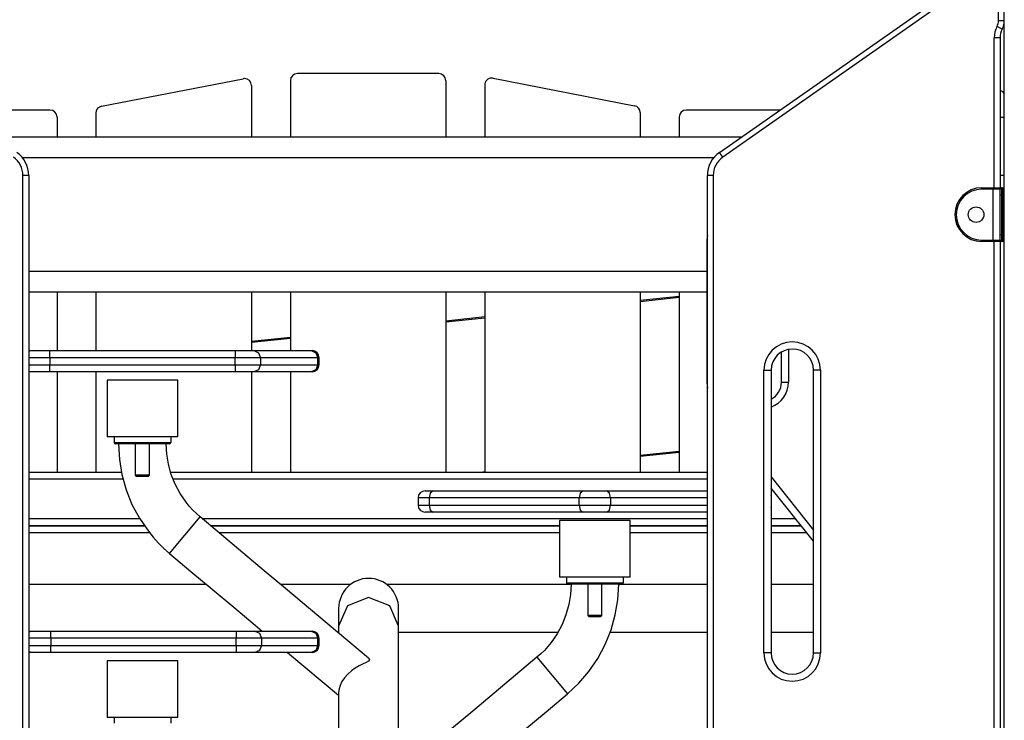
# Model space of a CAD drawing. Units: inches. Extents: x 231 to 361, y 107 to 313.
# Drawn here: x 311 to 318, y 287 to 292 of the extents above; entities that cross this region are included whole.
import ezdxf

# ---------------------------------------------------------------- set-up
doc = ezdxf.new("R2010")
doc.units = ezdxf.units.IN
doc.header["$MEASUREMENT"] = 0
doc.layers.add('Ebene 1', color=7, linetype='Continuous')

# ---------------------------------------------------------------- blocks, each defined once
blk = doc.blocks.new('block 2')
at = {"layer": 'Ebene 1', "color": 179, "lineweight": 25, "true_color": 0x1a171b}
for points in [[(317.8021, 265.5927), (317.8021, 292.1758)], [(315.7874, 290.8536), (317.5799, 292.1086)], [(317.6037, 292.0752), (315.8112, 290.8201)], [(317.7611, 291.7855), (317.7611, 292.122)], [(317.787, 291.7245), (317.7766, 291.73), (317.7508, 291.7434)], [(317.7611, 291.7855), (317.7901, 291.7855), (317.8021, 291.7855)], [(317.7312, 290.6031), (317.7312, 291.6632)], [(317.7722, 291.6632), (317.7604, 291.6632), (317.7312, 291.6632)], [(317.7722, 291.6632), (317.7722, 290.6031)], [(313.802, 291.4106), (312.8023, 291.4106)], [(314.1865, 291.3779), (315.1866, 291.1836)], [(311.4177, 291.1798), (312.4178, 291.3741)], [(312.4771, 291.3252), (312.4771, 290.9635)], [(312.7523, 291.3603), (312.7523, 290.9635)], [(313.8523, 291.3603), (313.8523, 290.9635)], [(314.1273, 291.3286), (314.1273, 290.9635)], [(317.7722, 291.2935), (317.7901, 291.2828), (317.8021, 291.2659)], [(311.0522, 291.1529), (310.3893, 291.1529)], [(311.1025, 291.103), (311.1025, 290.9635)], [(311.377, 291.1309), (311.377, 290.9635)], [(315.2273, 291.1343), (315.2273, 290.9635)], [(315.5022, 291.103), (315.5022, 290.9635)], [(316.215, 291.1529), (315.5521, 291.1529)], [(317.7722, 291.103), (317.7901, 291.103), (317.8021, 291.1026)], [(310.6598, 290.9635), (315.9445, 290.9635)], [(315.8112, 290.8201), (315.7943, 290.8436), (315.7874, 290.8536)], [(315.7451, 290.8136), (310.8592, 290.8136)], [(310.8613, 282.7038), (310.8613, 290.6899)], [(310.9023, 290.6899), (310.8902, 290.6899), (310.8613, 290.6899)], [(310.9023, 290.6899), (310.9023, 282.7038)], [(315.7023, 282.7038), (315.7023, 290.6899)], [(315.743, 290.6899), (315.7141, 290.6899), (315.7023, 290.6899)], [(315.743, 290.6899), (315.743, 282.7038)], [(317.8021, 290.6896), (317.7901, 290.6896), (317.7722, 290.6896)], [(317.6419, 290.6031), (317.7222, 290.6031)], [(317.6419, 290.6031), (317.6419, 290.6003), (317.6419, 290.5931)], [(317.7222, 290.5931), (317.6419, 290.5931)], [(317.7222, 290.5931), (317.7222, 290.6003), (317.7222, 290.6031)], [(317.7222, 290.6031), (317.7563, 290.6031), (317.7818, 290.6031)], [(317.7222, 290.2331), (317.7222, 290.5931)], [(317.7722, 290.5931), (317.7487, 290.5931), (317.7222, 290.5931)], [(317.7722, 290.5528), (317.7722, 290.5811), (317.7722, 290.5931)], [(317.7722, 290.2731), (317.7722, 290.5528)], [(317.7722, 290.5528), (317.7753, 290.5528), (317.7822, 290.5528)], [(317.7822, 290.6031), (317.7921, 290.6031)], [(317.7822, 290.6031), (317.7822, 290.5883), (317.7822, 290.5528)], [(317.7822, 290.5528), (317.7822, 290.2731)], [(317.7921, 290.5528), (317.7822, 290.5528)], [(317.7921, 290.5528), (317.7921, 290.5883), (317.7921, 290.6031)], [(317.7921, 290.2731), (317.7921, 290.5528)], [(317.8021, 290.5528), (317.7994, 290.5528), (317.7921, 290.5528)], [(317.7722, 290.2731), (317.7753, 290.2731), (317.7822, 290.2731)], [(317.7722, 290.2331), (317.7722, 290.2448), (317.7722, 290.2731)], [(317.7822, 290.2731), (317.7921, 290.2731)], [(317.7822, 290.2731), (317.7822, 290.2376), (317.7822, 290.2231)], [(317.7921, 290.2231), (317.7921, 290.2376), (317.7921, 290.2731)], [(317.8021, 290.2731), (317.7994, 290.2731), (317.7921, 290.2731)], [(315.701, 289.2168), (315.701, 290.2414)], [(315.701, 290.2414), (315.7023, 290.2414)], [(317.6419, 290.2331), (317.7222, 290.2331)], [(317.6419, 290.2231), (317.6419, 290.2259), (317.6419, 290.2331)], [(317.7222, 290.2231), (317.6419, 290.2231)], [(317.7222, 290.2231), (317.7222, 290.2259), (317.7222, 290.2331)], [(317.7222, 290.2331), (317.7487, 290.2331), (317.7722, 290.2331)], [(317.7822, 290.2231), (317.7567, 290.2231), (317.7222, 290.2231)], [(317.7312, 286.6034), (317.7312, 290.2231)], [(317.7722, 290.2231), (317.7722, 286.6034)], [(317.7921, 290.2231), (317.7822, 290.2231)], [(310.9023, 290.0137), (315.701, 290.0137)], [(315.701, 289.8638), (310.9023, 289.8638)], [(311.1025, 289.8631), (311.1025, 289.4514)], [(311.377, 289.8631), (311.377, 289.4514)], [(312.4771, 289.8631), (312.4771, 289.4514)], [(312.7523, 289.8638), (312.7523, 289.4514)], [(313.8523, 289.8638), (313.8523, 288.5929)], [(314.1273, 289.8631), (314.1273, 288.5929)], [(315.2273, 289.8631), (315.2273, 288.5929)], [(315.5022, 289.8631), (315.5022, 288.5929)], [(315.2273, 289.8076), (315.5022, 289.8366)], [(315.5022, 289.8262), (315.2273, 289.7973)], [(313.8523, 289.6629), (314.1273, 289.6919)], [(314.1273, 289.6819), (313.8523, 289.6529)], [(312.4771, 289.5186), (312.7523, 289.5475)], [(312.7523, 289.5372), (312.4771, 289.5083)], [(310.9023, 289.4514), (310.9175, 289.4514)], [(310.9023, 289.4487), (310.9095, 289.4507), (310.9175, 289.4514)], [(310.9175, 289.4514), (310.9681, 289.4514), (311.0504, 289.4514)], [(311.0504, 289.4514), (312.3613, 289.4514)], [(311.0504, 289.4011), (311.0504, 289.4366), (311.0504, 289.4514)], [(312.3613, 289.4514), (312.4436, 289.4514), (312.4946, 289.4514)], [(312.3613, 289.4514), (312.3613, 289.4366), (312.3613, 289.4011)], [(312.4946, 289.4514), (312.8998, 289.4514)], [(312.4946, 289.4514), (312.528, 289.4366), (312.5422, 289.4011)], [(312.8998, 289.4514), (312.9332, 289.4366), (312.9473, 289.4011)], [(312.8998, 289.4514), (312.9046, 289.4514), (312.9063, 289.4514)], [(316.226, 289.2289), (316.226, 289.4425)], [(316.276, 289.4607), (316.276, 289.2289)], [(311.0504, 289.4011), (310.9681, 289.4011), (310.9023, 289.4011)], [(311.0504, 289.4011), (311.0504, 289.3515)], [(312.3613, 289.4011), (311.0504, 289.4011)], [(312.3613, 289.3515), (312.3613, 289.4011)], [(312.5422, 289.4011), (312.4733, 289.4011), (312.3613, 289.4011)], [(312.5422, 289.4011), (312.5422, 289.3515)], [(312.9473, 289.4011), (312.5422, 289.4011)], [(312.9473, 289.3515), (312.9473, 289.4011)], [(312.9566, 289.4011), (312.9539, 289.4011), (312.9473, 289.4011)], [(312.9566, 289.3515), (312.9566, 289.4011)], [(310.9023, 289.3515), (310.9681, 289.3515), (311.0504, 289.3515)], [(310.9175, 289.3012), (310.9095, 289.3019), (310.9023, 289.3036)], [(310.9175, 289.3012), (310.9023, 289.3012)], [(311.0504, 289.3012), (310.9681, 289.3012), (310.9175, 289.3012)], [(311.0504, 289.3515), (312.3613, 289.3515)], [(311.0504, 289.3012), (311.0504, 289.3157), (311.0504, 289.3515)], [(312.3613, 289.3012), (311.0504, 289.3012)], [(311.1025, 289.3012), (311.1025, 288.5929)], [(311.377, 289.3012), (311.377, 288.5929)], [(312.3613, 289.3515), (312.3613, 289.3157), (312.3613, 289.3012)], [(312.3613, 289.3515), (312.4733, 289.3515), (312.5422, 289.3515)], [(312.4946, 289.3012), (312.4436, 289.3012), (312.3613, 289.3012)], [(312.4771, 289.3012), (312.4771, 288.5929)], [(312.5422, 289.3515), (312.528, 289.3157), (312.4946, 289.3012)], [(312.8998, 289.3012), (312.4946, 289.3012)], [(312.5422, 289.3515), (312.9473, 289.3515)], [(312.7523, 289.3012), (312.7523, 288.5929)], [(312.9473, 289.3515), (312.9332, 289.3157), (312.8998, 289.3012)], [(312.9063, 289.3012), (312.9046, 289.3012), (312.8998, 289.3012)], [(312.9473, 289.3515), (312.9539, 289.3515), (312.9566, 289.3515)], [(316.1023, 287.313), (316.1023, 289.3129)], [(316.1023, 289.3129), (316.1375, 289.3129), (316.1523, 289.3129)], [(316.1523, 289.3129), (316.1523, 287.313)], [(316.4523, 287.313), (316.4523, 289.3129)], [(316.5023, 289.3129), (316.4672, 289.3129), (316.4523, 289.3129)], [(316.5023, 289.3129), (316.5023, 287.313)], [(311.4559, 289.2413), (311.4559, 288.8413)], [(311.9562, 289.2413), (311.8308, 289.2413), (311.581, 289.2413), (311.4559, 289.2413)], [(311.9562, 288.8413), (311.9562, 289.2413)], [(316.226, 289.2289), (316.2408, 289.2289), (316.276, 289.2289)], [(315.7023, 289.2168), (315.7017, 289.2168)], [(311.9562, 288.8413), (311.8308, 288.8413), (311.581, 288.8413), (311.4559, 288.8413)], [(311.5059, 288.8413), (311.5059, 288.8013)], [(311.5059, 288.8013), (311.6061, 288.8013), (311.8059, 288.8013), (311.9059, 288.8013)], [(311.9059, 288.8413), (311.9059, 288.8013)], [(311.8959, 288.7913), (311.8008, 288.7913), (311.611, 288.7913), (311.5162, 288.7913)], [(311.5372, 288.7913), (311.5434, 288.6818), (311.561, 288.575), (311.5906, 288.4678), (311.6323, 288.3638), (311.6847, 288.2656), (311.7481, 288.174), (311.7829, 288.1312), (311.8197, 288.0906), (311.858, 288.0524), (311.8986, 288.0169)], [(311.6557, 288.7913), (311.6557, 288.5715)], [(311.756, 288.5715), (311.756, 288.7913)], [(312.115, 288.2749), (312.0884, 288.2987), (312.0626, 288.3242), (312.0378, 288.3514), (312.0151, 288.3793), (311.9727, 288.441), (311.9375, 288.5064), (311.91, 288.5757), (311.89, 288.6473), (311.8783, 288.7186), (311.8745, 288.7913)], [(315.2269, 288.7114), (315.5022, 288.7403)], [(315.5022, 288.7304), (315.2273, 288.7014)], [(310.9023, 288.5929), (311.5589, 288.5929)], [(311.9083, 288.5929), (315.7023, 288.5929)], [(314.1004, 288.5929), (314.1273, 288.5956)], [(311.5717, 288.5433), (310.9023, 288.5433)], [(311.6557, 288.5715), (311.6661, 288.5612)], [(311.756, 288.5715), (311.706, 288.5715), (311.6557, 288.5715)], [(311.746, 288.5612), (311.706, 288.5612), (311.6661, 288.5612)], [(311.746, 288.5612), (311.756, 288.5715)], [(315.7023, 288.5433), (311.9251, 288.5433)], [(316.1523, 288.5578), (316.4523, 288.1826)], [(313.7056, 288.4592), (313.7207, 288.4592), (313.7628, 288.4592)], [(313.7628, 288.4592), (313.7421, 288.4444), (313.7338, 288.4093)], [(313.7628, 288.4592), (314.8238, 288.4592)], [(314.8238, 288.4592), (314.8028, 288.4444), (314.7942, 288.4093)], [(314.8238, 288.4592), (314.9058, 288.4592), (314.9882, 288.4592)], [(314.9882, 288.4592), (315.7023, 288.4592)], [(315.0178, 288.4093), (315.0089, 288.4444), (314.9882, 288.4592)], [(316.4523, 288.1027), (316.1523, 288.4775)], [(313.6553, 288.4093), (313.6553, 288.359)], [(313.7338, 288.4093), (313.6763, 288.4093), (313.6553, 288.4093)], [(313.7338, 288.4093), (313.7338, 288.359)], [(314.7942, 288.4093), (313.7338, 288.4093)], [(314.7942, 288.359), (314.7942, 288.4093)], [(315.0178, 288.4093), (314.9058, 288.4093), (314.7942, 288.4093)], [(315.0178, 288.4093), (315.0178, 288.359)], [(315.7023, 288.4093), (315.0178, 288.4093)], [(316.1564, 288.4093), (316.1554, 288.4093), (316.1523, 288.4093)], [(316.1564, 288.359), (316.1564, 288.4093)], [(313.6553, 288.359), (313.6763, 288.359), (313.7338, 288.359)], [(313.7338, 288.359), (314.7942, 288.359)], [(313.7338, 288.359), (313.7421, 288.3238), (313.7628, 288.309)], [(314.7942, 288.359), (314.9058, 288.359), (315.0178, 288.359)], [(314.7942, 288.359), (314.8028, 288.3238), (314.8238, 288.309)], [(314.9882, 288.309), (315.0089, 288.3238), (315.0178, 288.359)], [(315.0178, 288.359), (315.7023, 288.359)], [(316.1523, 288.359), (316.1554, 288.359), (316.1564, 288.359)], [(310.9023, 288.2632), (311.6936, 288.2632)], [(311.8986, 288.0169), (312.0068, 288.1461), (312.115, 288.2749)], [(313.3042, 287.2772), (313.0121, 287.5225), (312.7192, 287.7681), (312.568, 287.8949), (312.4171, 288.0214), (312.2662, 288.1481), (312.115, 288.2749)], [(312.1298, 288.2632), (315.7023, 288.2632)], [(313.7628, 288.309), (313.7207, 288.309), (313.7056, 288.309)], [(314.8238, 288.309), (313.7628, 288.309)], [(314.6557, 288.2491), (314.6557, 287.8491)], [(315.156, 288.2491), (315.0309, 288.2491), (314.7811, 288.2491), (314.6557, 288.2491)], [(314.9882, 288.309), (314.9058, 288.309), (314.8238, 288.309)], [(315.7023, 288.309), (314.9882, 288.309)], [(315.156, 287.8491), (315.156, 288.2491)], [(316.1523, 288.2632), (316.3238, 288.2632)], [(310.9023, 288.2129), (311.724, 288.2129)], [(311.7243, 288.2129), (310.9023, 288.2129)], [(312.1887, 288.2129), (314.6557, 288.2129)], [(314.6557, 288.2129), (312.1887, 288.2129)], [(315.1556, 288.2129), (315.7023, 288.2129)], [(315.7023, 288.2129), (315.1556, 288.2129)], [(316.1519, 288.2129), (316.3635, 288.2129)], [(316.3635, 288.2129), (316.1523, 288.2129)], [(311.757, 288.1629), (310.9023, 288.1629)], [(314.6557, 288.1629), (312.249, 288.1629)], [(315.7023, 288.1629), (315.1556, 288.1629)], [(316.4038, 288.1629), (316.1523, 288.1629)], [(311.8986, 288.0169), (312.0495, 287.8901), (312.2004, 287.7633), (312.3516, 287.6365), (312.5025, 287.5098), (312.5539, 287.4667)], [(315.156, 287.8491), (315.0309, 287.8491), (314.7811, 287.8491), (314.6557, 287.8491)], [(314.706, 287.8491), (314.706, 287.8091)], [(315.106, 287.8491), (315.106, 287.8091)], [(312.1604, 287.7974), (310.9023, 287.7974)], [(313.1774, 287.7974), (312.6844, 287.7974)], [(314.7374, 287.7974), (313.4344, 287.7974)], [(314.7374, 287.7991), (314.7336, 287.7261), (314.7219, 287.6548), (314.7019, 287.5831), (314.6743, 287.5142), (314.6392, 287.4484), (314.5968, 287.3875), (314.5741, 287.3589), (314.5493, 287.3316), (314.5234, 287.3065), (314.4966, 287.2827)], [(314.706, 287.8091), (314.8059, 287.8091), (315.0058, 287.8091), (315.106, 287.8091)], [(314.7133, 287.0243), (314.7932, 287.0991), (314.8642, 287.1814), (314.9272, 287.2731), (314.9796, 287.372), (315.0213, 287.4756), (315.0509, 287.5831), (315.0685, 287.6899), (315.0747, 287.7991)], [(315.096, 287.7991), (315.0009, 287.7991), (314.8111, 287.7991), (314.7157, 287.7991)], [(314.8559, 287.7991), (314.8559, 287.579)], [(314.9561, 287.579), (314.9561, 287.7991)], [(315.7023, 287.7974), (315.0743, 287.7974)], [(316.4523, 287.7974), (316.1523, 287.7974)], [(313.3059, 287.7061), (313.1561, 287.6469), (313.0941, 287.5029)], [(313.5178, 287.5029), (313.4558, 287.6469), (313.3059, 287.7061)], [(313.0941, 287.6286), (313.0941, 287.5969), (313.0941, 287.5029)], [(313.5178, 287.5029), (313.5178, 287.5969), (313.5178, 287.6286)], [(314.8559, 287.579), (314.8662, 287.569)], [(314.9561, 287.579), (314.9058, 287.579), (314.8559, 287.579)], [(314.9458, 287.569), (314.9058, 287.569), (314.8662, 287.569)], [(314.9458, 287.569), (314.9561, 287.579)], [(313.0941, 287.5029), (313.0941, 287.4536)], [(313.5178, 286.4614), (313.5178, 287.5029)], [(310.9023, 287.4667), (310.9247, 287.4667)], [(310.9023, 287.4612), (310.913, 287.4653), (310.9247, 287.4667)], [(311.0584, 287.4167), (310.9702, 287.4167), (310.9023, 287.4167)], [(310.9247, 287.4667), (310.9757, 287.4667), (311.0584, 287.4667)], [(311.0584, 287.4667), (312.3692, 287.4667)], [(311.0584, 287.4167), (311.0584, 287.4522), (311.0584, 287.4667)], [(311.0584, 287.4167), (311.0584, 287.3671)], [(312.3692, 287.4167), (311.0584, 287.4167)], [(312.3692, 287.4667), (312.3692, 287.4522), (312.3692, 287.4167)], [(312.3692, 287.4667), (312.4509, 287.4667), (312.5015, 287.4667)], [(312.3692, 287.3671), (312.3692, 287.4167)], [(312.5491, 287.4167), (312.4805, 287.4167), (312.3692, 287.4167)], [(312.5015, 287.4667), (312.8991, 287.4667)], [(312.5015, 287.4667), (312.5353, 287.4522), (312.5491, 287.4167)], [(312.5491, 287.4167), (312.5491, 287.3671)], [(312.9466, 287.4167), (312.5491, 287.4167)], [(312.8991, 287.4667), (312.9328, 287.4522), (312.9466, 287.4167)], [(312.8991, 287.4667), (312.9039, 287.4667), (312.9056, 287.4667)], [(312.9466, 287.3671), (312.9466, 287.4167)], [(312.9559, 287.4167), (312.9532, 287.4167), (312.9466, 287.4167)], [(312.9559, 287.3671), (312.9559, 287.4167)], [(313.0861, 287.4601), (313.0941, 287.4601)], [(313.5178, 287.4601), (314.6413, 287.4601)], [(315.0099, 287.4601), (315.7023, 287.4601)], [(316.1523, 287.4601), (316.4523, 287.4601)], [(310.9023, 287.3671), (310.9702, 287.3671), (311.0584, 287.3671)], [(311.0584, 287.3671), (312.3692, 287.3671)], [(311.0584, 287.3168), (311.0584, 287.3313), (311.0584, 287.3671)], [(312.3692, 287.3671), (312.3692, 287.3313), (312.3692, 287.3168)], [(312.3692, 287.3671), (312.4805, 287.3671), (312.5491, 287.3671)], [(312.5491, 287.3671), (312.5353, 287.3313), (312.5015, 287.3168)], [(312.5491, 287.3671), (312.9466, 287.3671)], [(312.9466, 287.3671), (312.9328, 287.3313), (312.8991, 287.3168)], [(312.9466, 287.3671), (312.9532, 287.3671), (312.9559, 287.3671)], [(310.9247, 287.3168), (310.913, 287.3182), (310.9023, 287.3227)], [(310.9247, 287.3168), (310.9023, 287.3168)], [(311.0584, 287.3168), (310.9757, 287.3168), (310.9247, 287.3168)], [(312.3692, 287.3168), (311.0584, 287.3168)], [(312.5015, 287.3168), (312.4509, 287.3168), (312.3692, 287.3168)], [(312.8991, 287.3168), (312.5015, 287.3168)], [(312.7327, 287.3168), (313.0941, 287.014)], [(312.9056, 287.3168), (312.9039, 287.3168), (312.8991, 287.3168)], [(313.3059, 287.2755), (313.3111, 287.2658), (313.3049, 287.2559), (313.2887, 287.2462), (313.2663, 287.2355), (313.2398, 287.2228), (313.2119, 287.2066), (313.184, 287.1866), (313.1578, 287.1639), (313.1347, 287.1377), (313.1165, 287.1105), (313.1041, 287.0839), (313.0965, 287.0595), (313.0941, 287.0343)], [(314.4966, 287.2827), (314.3457, 287.1559), (314.1948, 287.0295), (314.0439, 286.9027), (313.893, 286.7756), (313.6002, 286.5307), (313.3084, 286.2854)], [(314.4966, 287.2827), (314.6051, 287.1535), (314.7133, 287.0243)], [(316.1523, 287.313), (316.1375, 287.313), (316.1023, 287.313)], [(316.4523, 287.313), (316.4672, 287.313), (316.5023, 287.313)], [(311.4559, 287.2569), (311.4559, 286.8569)], [(311.9562, 287.2569), (311.8308, 287.2569), (311.581, 287.2569), (311.4559, 287.2569)], [(311.9562, 286.8569), (311.9562, 287.2569)], [(313.0941, 287.0347), (313.0941, 285.4696)], [(314.058, 286.4748), (314.1093, 286.5179), (314.2606, 286.6447), (314.4115, 286.7711), (314.5624, 286.8979), (314.7133, 287.0243)], [(311.9562, 286.8569), (311.8308, 286.8569), (311.581, 286.8569), (311.4559, 286.8569)], [(311.5059, 286.8569), (311.5059, 286.8169)], [(311.9059, 286.8569), (311.9059, 286.8169)]]:
    blk.add_lwpolyline(points, dxfattribs=at)
for points in [[(317.7508, 291.7434), (317.7381, 291.7186), (317.7312, 291.6911), (317.7312, 291.6632)], [(317.7508, 291.7434), (317.7573, 291.7562), (317.7611, 291.771), (317.7611, 291.7855)], [(317.787, 291.7241), (317.797, 291.7434), (317.8021, 291.7644), (317.8021, 291.7855)], [(317.787, 291.7241), (317.7773, 291.7055), (317.7722, 291.6845), (317.7722, 291.6632)], [(312.8023, 291.4106), (312.7747, 291.4106), (312.7523, 291.3879), (312.7523, 291.3603)], [(313.8523, 291.3603), (313.8523, 291.3879), (313.8296, 291.4106), (313.802, 291.4106)], [(311.4177, 291.1798), (311.3946, 291.1753), (311.377, 291.1547), (311.377, 291.1309)], [(315.2273, 291.1343), (315.2273, 291.1585), (315.21, 291.1791), (315.1866, 291.1836)], [(311.1025, 291.103), (311.1025, 291.1306), (311.0797, 291.1529), (311.0522, 291.1529)], [(315.5521, 291.1529), (315.5246, 291.1529), (315.5022, 291.1306), (315.5022, 291.103)], [(310.9023, 290.6899), (310.9023, 290.755), (310.8703, 290.816), (310.8169, 290.8536)], [(315.7874, 290.8536), (315.734, 290.816), (315.7023, 290.755), (315.7023, 290.6899)], [(310.8613, 290.6899), (310.8613, 290.7416), (310.8358, 290.7905), (310.7934, 290.8201)], [(315.8112, 290.8201), (315.7685, 290.7905), (315.743, 290.7416), (315.743, 290.6899)], [(317.7822, 290.6031), (317.777, 290.6031), (317.7722, 290.5983), (317.7722, 290.5931)], [(317.8021, 290.5931), (317.8021, 290.5983), (317.7977, 290.6031), (317.7921, 290.6031)], [(315.7023, 290.2658), (315.7017, 290.2576), (315.701, 290.2496), (315.701, 290.2414)], [(317.7722, 290.2331), (317.7722, 290.2276), (317.777, 290.2231), (317.7822, 290.2231)], [(317.7921, 290.2231), (317.7977, 290.2231), (317.8021, 290.2276), (317.8021, 290.2331)], [(312.9566, 289.4011), (312.9566, 289.4287), (312.9339, 289.4514), (312.9063, 289.4514)], [(312.9063, 289.3012), (312.9339, 289.3012), (312.9566, 289.3239), (312.9566, 289.3515)], [(316.1523, 289.0525), (316.2263, 289.0793), (316.276, 289.15), (316.276, 289.2289)], [(316.1523, 289.1069), (316.1974, 289.1307), (316.226, 289.1779), (316.226, 289.2289)], [(315.701, 289.2168), (315.701, 289.2065), (315.7017, 289.1958), (315.7023, 289.1851)], [(311.5059, 288.8013), (311.5059, 288.7958), (311.5104, 288.7913), (311.5162, 288.7913)], [(311.8959, 288.7913), (311.9014, 288.7913), (311.9059, 288.7958), (311.9059, 288.8013)], [(313.7056, 288.4592), (313.678, 288.4592), (313.6553, 288.4368), (313.6553, 288.4093)], [(316.1564, 288.4093), (316.1564, 288.4162), (316.155, 288.4227), (316.1523, 288.4293)], [(313.6553, 288.359), (313.6553, 288.3314), (313.678, 288.309), (313.7056, 288.309)], [(316.1523, 288.339), (316.155, 288.3452), (316.1564, 288.3521), (316.1564, 288.359)], [(313.3059, 287.8408), (313.1898, 287.8408), (313.0941, 287.7451), (313.0941, 287.6286)], [(313.5182, 287.6286), (313.5182, 287.7451), (313.4224, 287.8408), (313.3059, 287.8408)], [(314.706, 287.8091), (314.706, 287.8036), (314.7105, 287.7991), (314.7157, 287.7991)], [(315.096, 287.7991), (315.1015, 287.7991), (315.106, 287.8036), (315.106, 287.8091)], [(312.9559, 287.4167), (312.9559, 287.4443), (312.9332, 287.4667), (312.9056, 287.4667)], [(312.9056, 287.3168), (312.9332, 287.3168), (312.9559, 287.3396), (312.9559, 287.3671)]]:
    blk.add_open_spline(points, degree=3, dxfattribs=at)
for points, knots in [([(314.1865, 291.3779), (314.1596, 291.3834), (314.1335, 291.3655), (314.1279, 291.3383), (314.1273, 291.3355), (314.1269, 291.3321), (314.1269, 291.3286)], [0, 0, 0, 0, 1, 1, 1, 2, 2, 2, 2]), ([(312.4771, 291.3252), (312.4771, 291.3528), (312.455, 291.3752), (312.4274, 291.3752), (312.424, 291.3752), (312.4206, 291.3748), (312.4178, 291.3741)], [0, 0, 0, 0, 1, 1, 1, 2, 2, 2, 2]), ([(317.6419, 290.6031), (317.5372, 290.6031), (317.4525, 290.518), (317.4525, 290.4129), (317.4525, 290.3089), (317.5379, 290.2231), (317.6419, 290.2231)], [0, 0, 0, 0, 1, 1, 1, 2, 2, 2, 2]), ([(317.6419, 290.5931), (317.5431, 290.5931), (317.4621, 290.5125), (317.4621, 290.4129), (317.4621, 290.3141), (317.5434, 290.2331), (317.6419, 290.2331)], [0, 0, 0, 0, 1, 1, 1, 2, 2, 2, 2]), ([(317.6023, 290.3582), (317.6326, 290.3582), (317.6574, 290.3826), (317.6574, 290.4129), (317.6574, 290.4433), (317.6326, 290.4681), (317.6023, 290.4681), (317.572, 290.4681), (317.5472, 290.4433), (317.5472, 290.4129), (317.5472, 290.383), (317.572, 290.3582), (317.6023, 290.3582), (317.6023, 290.3582), (317.6023, 290.3582), (317.6023, 290.3582)], [0, 0, 0, 0, 1, 1, 1, 2, 2, 2, 3, 3, 3, 4, 4, 4, 5, 5, 5, 5]), ([(316.5023, 289.3129), (316.5023, 289.4235), (316.4127, 289.5131), (316.3021, 289.5131), (316.1926, 289.5131), (316.1023, 289.4228), (316.1023, 289.3129)], [0, 0, 0, 0, 1, 1, 1, 2, 2, 2, 2]), ([(316.4523, 289.3129), (316.4523, 289.3959), (316.3848, 289.4628), (316.3021, 289.4628), (316.2201, 289.4628), (316.1523, 289.3953), (316.1523, 289.3129)], [0, 0, 0, 0, 1, 1, 1, 2, 2, 2, 2]), ([(316.1023, 287.313), (316.1023, 287.2028), (316.1919, 287.1132), (316.3021, 287.1132), (316.412, 287.1132), (316.5023, 287.2035), (316.5023, 287.313)], [0, 0, 0, 0, 1, 1, 1, 2, 2, 2, 2]), ([(316.1523, 287.313), (316.1523, 287.23), (316.2195, 287.1632), (316.3021, 287.1632), (316.3845, 287.1632), (316.4523, 287.2307), (316.4523, 287.313)], [0, 0, 0, 0, 1, 1, 1, 2, 2, 2, 2])]:
    blk.add_open_spline(points, degree=3, knots=knots, dxfattribs=at)

msp = doc.modelspace()

# ---------------------------------------------------------------- block references
at = {"layer": 'Ebene 1'}
msp.add_blockref('block 2', (0, 0), dxfattribs=at)

doc.saveas('drawing.dxf')
